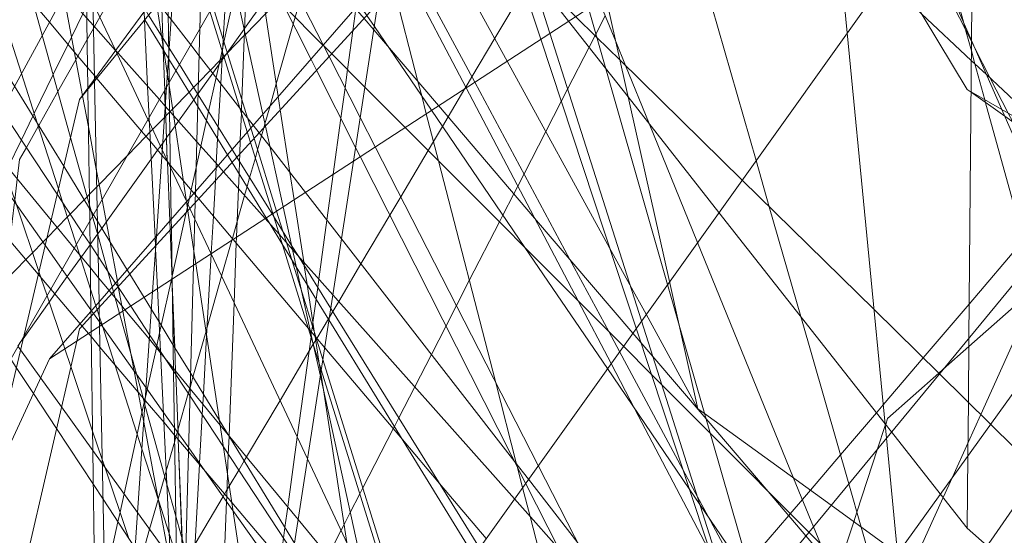
# Model space of a CAD drawing. Units: centimetres. Extents: x -246.3 to -241.1, y -150 to -101.7.
# Drawn here: x -244.8 to -244.6, y -104.1 to -104 of the extents above; entities that cross this region are included whole.
import ezdxf

# ---------------------------------------------------------------- set-up
doc = ezdxf.new("R2010")
doc.units = ezdxf.units.CM
doc.linetypes.add('CUSTOM', pattern=[0])

msp = doc.modelspace()

# ---------------------------------------------------------------- linework, layer by layer
at = {"color": 18, "linetype": 'CUSTOM', "lineweight": 9, "true_color": 0x000000}
for p, q in [((-244.75332, -104.0516), (-244.19917, -103.69076)), ((-244.49271, -103.75233), (-244.75332, -104.0516)), ((-244.7748, -104.23489), (-244.52708, -103.93418)), ((-244.69748, -103.94421), (-244.74903, -104.01437)), ((-244.72539, -104.00423), (-244.72782, -104.00763)), ((-244.72534, -104.00415), (-244.72539, -104.00423)), ((-244.73707, -104.00553), (-244.73702, -104.00683)), ((-244.74387, -104.00728), (-244.74385, -104.00733)), ((-244.737, -104.00727), (-244.73678, -104.01299)), ((-244.72782, -104.00763), (-244.72828, -104.00827)), ((-244.71402, -104.0066), (-244.71408, -104.00654)), ((-244.74859, -104.01384), (-244.7486, -104.01379)), ((-244.74775, -104.0183), (-244.74859, -104.01384)), ((-244.73603, -104.0161), (-244.73609, -104.01616)), ((-244.74015, -104.01888), (-244.73886, -104.02041)), ((-244.7294, -104.02357), (-244.72943, -104.02416)), ((-244.71822, -104.02875), (-244.71883, -104.02483)), ((-244.73368, -104.02898), (-244.73366, -104.02902)), ((-244.7264, -104.03189), (-244.72533, -104.02814)), ((-244.73601, -104.0331), (-244.73574, -104.04015)), ((-244.74855, -104.03358), (-244.74752, -104.03514)), ((-244.74643, -104.0337), (-244.74644, -104.03372)), ((-244.73012, -104.03656), (-244.73078, -104.04828)), ((-244.73012, -104.03649), (-244.73012, -104.03656)), ((-244.73568, -104.04255), (-244.73578, -104.04018)), ((-244.73574, -104.04015), (-244.73571, -104.0409)), ((-244.74349, -104.04127), (-244.74343, -104.04136)), ((-244.73571, -104.0409), (-244.73536, -104.04997)), ((-244.7354, -104.04991), (-244.73568, -104.04255)), ((-244.74396, -104.05243), (-244.7458, -104.0467)), ((-244.73078, -104.04828), (-244.73125, -104.0567)), ((-244.71497, -104.04867), (-244.71502, -104.04876)), ((-244.738, -104.05001), (-244.73932, -104.05599)), ((-244.71547, -104.04951), (-244.71547, -104.04951)), ((-244.73964, -104.0582), (-244.73648, -104.06958)), ((-244.72757, -104.06271), (-244.72757, -104.06266)), ((-244.73773, -104.07177), (-244.73679, -104.06846)), ((-244.73774, -104.0718), (-244.73773, -104.07177))]:
    msp.add_line(p, q, dxfattribs=at)
for points in [[(-243.74096, -103.35998), (-243.75743, -103.36336), (-243.8565, -103.38364), (-243.86853, -103.38611), (-244.02328, -103.41779), (-244.04166, -103.42156), (-244.11393, -103.4589), (-244.42685, -103.62059), (-244.46768, -103.6705), (-244.47547, -103.68003), (-244.47915, -103.68452), (-244.74903, -104.01437)], [(-244.05741, -103.46595), (-244.34236, -103.60341), (-244.35431, -103.61646), (-244.39145, -103.657), (-244.40788, -103.67492), (-244.46453, -103.73676), (-244.51189, -103.78846), (-244.74903, -104.04731), (-244.74943, -104.04907), (-244.78728, -104.21278)], [(-244.74384, -104.00732), (-244.74704, -104.00373), (-244.74797, -104.00267), (-244.75112, -103.99913), (-244.75141, -103.99881), (-244.76048, -103.9886), (-244.77305, -103.91476), (-244.7771, -103.89099), (-244.78072, -103.8697), (-244.78304, -103.85608), (-244.78689, -103.83346), (-244.79001, -103.81512), (-244.79434, -103.78967), (-244.79671, -103.77574), (-244.80586, -103.72201), (-244.80914, -103.70275), (-244.81288, -103.68079), (-244.81353, -103.67692), (-244.82246, -103.6245), (-244.82921, -103.5848)], [(-244.22781, -103.65066), (-244.4068, -103.77238), (-244.45195, -103.83758), (-244.47438, -103.86996), (-244.51451, -103.92792), (-244.65814, -104.13532), (-244.79276, -104.32972), (-244.80344, -104.34515)], [(-244.92945, -104.59716), (-244.92406, -104.56246), (-244.87074, -104.21914), (-244.66598, -103.84254), (-244.50417, -103.68789)], [(-244.75761, -103.71652), (-244.75344, -103.73107), (-244.75279, -103.73335), (-244.74813, -103.74958), (-244.74525, -103.75963), (-244.74086, -103.77497), (-244.73974, -103.77886), (-244.73547, -103.79377), (-244.72691, -103.82362), (-244.72255, -103.83883), (-244.72248, -103.83907), (-244.72042, -103.84625), (-244.71908, -103.85091), (-244.7114, -103.87773), (-244.70232, -103.90938), (-244.6941, -103.93805), (-244.69215, -103.94486), (-244.68428, -103.97232), (-244.68334, -103.9756), (-244.67599, -104.00124), (-244.66461, -104.04091), (-244.65181, -104.08559), (-244.64729, -104.10135), (-244.64358, -104.11429)], [(-244.5887, -104.07944), (-244.58978, -104.07698), (-244.60062, -104.05227), (-244.60493, -104.04245), (-244.60887, -104.03347), (-244.62808, -103.98971), (-244.63479, -103.97442), (-244.65016, -103.93939), (-244.65199, -103.93523), (-244.66326, -103.90955), (-244.67002, -103.89414), (-244.68075, -103.86971), (-244.68987, -103.84892), (-244.70486, -103.81476), (-244.70553, -103.81324), (-244.71119, -103.80036), (-244.71704, -103.78703), (-244.72131, -103.77728), (-244.73049, -103.75638)], [(-244.74044, -104.32796), (-244.74092, -104.30395), (-244.74105, -104.29791), (-244.74168, -104.26701), (-244.74189, -104.25627), (-244.74234, -104.23441), (-244.74236, -104.23356), (-244.74288, -104.20765), (-244.74311, -104.19642), (-244.74401, -104.15216), (-244.74616, -104.04694), (-244.74621, -104.04423), (-244.74623, -104.04345), (-244.7465, -104.03), (-244.74687, -104.01174), (-244.74688, -104.01145), (-244.74727, -103.99206), (-244.74957, -103.87945), (-244.75189, -103.76522)], [(-244.66025, -104.05876), (-244.66294, -104.04676), (-244.66434, -104.04051), (-244.6735, -103.99962), (-244.67975, -103.97169), (-244.68057, -103.96805), (-244.68714, -103.93873), (-244.68926, -103.92923), (-244.69622, -103.89817), (-244.70324, -103.86682), (-244.71126, -103.83103), (-244.7128, -103.82416), (-244.71447, -103.81669), (-244.71833, -103.79945)], [(-244.86194, -103.84312), (-244.85572, -103.8533), (-244.83491, -103.8873), (-244.8238, -103.90545), (-244.81993, -103.91178), (-244.79848, -103.94683), (-244.79652, -103.95004), (-244.78884, -103.96259), (-244.78567, -103.96777), (-244.77495, -103.98529), (-244.75834, -104.01242), (-244.75129, -104.02395), (-244.74759, -104.02999), (-244.74703, -104.03092), (-244.74646, -104.03183)], [(-244.7486, -104.01379), (-244.75129, -103.99945), (-244.76846, -103.90786), (-244.7791, -103.85113)], [(-244.72539, -103.86693), (-244.72489, -103.86848), (-244.7188, -103.88763), (-244.70835, -103.92047), (-244.69979, -103.94736), (-244.69961, -103.94794), (-244.69856, -103.95123), (-244.69823, -103.95228), (-244.68983, -103.97869), (-244.68888, -103.98166), (-244.68151, -104.00484), (-244.66836, -104.04615), (-244.6547, -104.0891), (-244.64972, -104.10473), (-244.6457, -104.11737)], [(-244.65815, -103.8725), (-244.65698, -103.87676), (-244.65485, -103.88448), (-244.6518, -103.89554), (-244.64564, -103.91792), (-244.64354, -103.92554), (-244.64214, -103.93063), (-244.64127, -103.93378), (-244.64058, -103.93628), (-244.63961, -103.93983), (-244.63933, -103.94085), (-244.63243, -103.96589), (-244.6308, -103.97182), (-244.62743, -103.98405), (-244.62648, -103.98748), (-244.62215, -104.00322), (-244.62184, -104.00434), (-244.62101, -104.00738), (-244.6205, -104.00922), (-244.61908, -104.01438), (-244.61896, -104.01481), (-244.61258, -104.03797)], [(-244.69352, -104.01266), (-244.70218, -103.99617), (-244.70326, -103.99411), (-244.70475, -103.99126), (-244.71414, -103.97337), (-244.71466, -103.97237), (-244.71613, -103.96959), (-244.72542, -103.95187), (-244.7301, -103.94296), (-244.73162, -103.94007), (-244.73622, -103.93129), (-244.73717, -103.92949), (-244.73743, -103.92898), (-244.73922, -103.92557), (-244.74389, -103.91667), (-244.7445, -103.91551), (-244.74901, -103.90692), (-244.75731, -103.8911), (-244.76464, -103.87713)], [(-244.6793, -104.16588), (-244.68237, -104.156), (-244.68364, -104.1519), (-244.68989, -104.13181), (-244.7019, -104.09315), (-244.71432, -104.05318), (-244.7213, -104.03075), (-244.72448, -104.02051), (-244.72494, -104.01901), (-244.73033, -104.00169), (-244.73157, -103.9977), (-244.73262, -103.99432), (-244.73312, -103.99272), (-244.73482, -103.98724), (-244.7384, -103.97573), (-244.7433, -103.95996), (-244.73012, -103.89447)], [(-244.72898, -103.90125), (-244.73059, -103.96139), (-244.73137, -103.99034), (-244.73144, -103.99288), (-244.73174, -104.00417), (-244.73237, -104.02754), (-244.73241, -104.02917), (-244.73266, -104.03814), (-244.73539, -104.14008), (-244.7367, -104.18863), (-244.737, -104.19984), (-244.73707, -104.20269), (-244.73773, -104.22712), (-244.73837, -104.25119), (-244.73957, -104.29579), (-244.73967, -104.29958), (-244.74026, -104.32156), (-244.74044, -104.32796)], [(-244.73654, -104.01256), (-244.73554, -103.99789), (-244.7354, -103.99583), (-244.73342, -103.96657), (-244.72898, -103.90125)], [(-244.75206, -104.0272), (-244.75511, -104.01771), (-244.75738, -104.01064), (-244.76384, -103.99052), (-244.77678, -103.95022), (-244.77916, -103.94281), (-244.78192, -103.93421), (-244.78201, -103.93394), (-244.78254, -103.93229), (-244.78324, -103.93009), (-244.78541, -103.92335), (-244.79134, -103.90488)], [(-244.73768, -103.9128), (-244.73741, -103.93067), (-244.7371, -103.95085), (-244.73676, -103.97272), (-244.73662, -103.98143), (-244.73638, -103.99716), (-244.73636, -103.99889), (-244.73622, -104.00785), (-244.73616, -104.01189), (-244.73614, -104.01262), (-244.73609, -104.01604), (-244.73585, -104.03154), (-244.73583, -104.0329), (-244.73572, -104.04014), (-244.73552, -104.0534), (-244.73501, -104.08626), (-244.73471, -104.10602)], [(-244.72321, -103.91292), (-244.72369, -103.92153), (-244.72446, -103.93521), (-244.72479, -103.94112), (-244.72531, -103.95041), (-244.72538, -103.9518), (-244.72539, -103.95193), (-244.72663, -103.97403), (-244.72666, -103.97455), (-244.727, -103.98066), (-244.72703, -103.98115), (-244.72722, -103.98469), (-244.72729, -103.98585), (-244.72741, -103.98795), (-244.72768, -103.99289), (-244.72772, -103.99361), (-244.72794, -103.99752), (-244.7284, -104.00577), (-244.7285, -104.00757), (-244.72875, -104.01205), (-244.72911, -104.01836), (-244.7292, -104.01999), (-244.7294, -104.02357)], [(-244.71978, -103.91614), (-244.71065, -103.9247), (-244.70925, -103.92601), (-244.70905, -103.9262), (-244.70546, -103.92957), (-244.69488, -103.93948), (-244.69325, -103.94101), (-244.69085, -103.94326), (-244.68486, -103.94888), (-244.6733, -103.95971), (-244.67087, -103.96199), (-244.64826, -103.98319), (-244.64018, -103.99077), (-244.63338, -103.99714), (-244.62816, -104.00203), (-244.62102, -104.00873), (-244.61883, -104.01078), (-244.60851, -104.02046)], [(-244.62159, -104.12893), (-244.62206, -104.12728), (-244.6273, -104.109), (-244.62947, -104.10143), (-244.63099, -104.09612), (-244.63349, -104.0874), (-244.63456, -104.08365), (-244.63682, -104.07577), (-244.6386, -104.06956), (-244.64549, -104.04552), (-244.65001, -104.02976), (-244.65191, -104.02311), (-244.66098, -103.99147), (-244.6689, -103.96384), (-244.66977, -103.9608), (-244.67088, -103.95693), (-244.67625, -103.9382), (-244.67896, -103.92874), (-244.6824, -103.91672)], [(-244.83552, -103.9201), (-244.83308, -103.92354), (-244.82646, -103.9329), (-244.81464, -103.94959), (-244.81057, -103.95534), (-244.80514, -103.96301), (-244.80199, -103.96746), (-244.79066, -103.98346), (-244.78786, -103.98742), (-244.7726, -104.00898), (-244.76348, -104.02186), (-244.75397, -104.03529), (-244.75151, -104.03876), (-244.74739, -104.04458), (-244.74731, -104.0447), (-244.74702, -104.04511), (-244.74617, -104.04631), (-244.74586, -104.04674)], [(-244.77767, -103.9213), (-244.77759, -103.92158), (-244.77437, -103.93315), (-244.77419, -103.9338), (-244.7682, -103.95539), (-244.76766, -103.95732), (-244.76565, -103.96454), (-244.76287, -103.97455), (-244.76248, -103.97598), (-244.75828, -103.99107), (-244.75438, -104.00513), (-244.75031, -104.01979), (-244.7476, -104.02954)], [(-244.66025, -104.05876), (-244.66768, -104.04521), (-244.67001, -104.04097), (-244.67293, -104.03564), (-244.68764, -104.00883), (-244.69743, -103.99099), (-244.69863, -103.9888), (-244.70311, -103.98064), (-244.71046, -103.96724), (-244.71055, -103.96708), (-244.71214, -103.96417), (-244.72217, -103.94589), (-244.72981, -103.93197), (-244.73093, -103.92993), (-244.73556, -103.92149)], [(-244.82135, -103.92285), (-244.81361, -103.932), (-244.79891, -103.94938), (-244.79733, -103.95126), (-244.79169, -103.95792), (-244.78873, -103.96142), (-244.78583, -103.96485), (-244.7854, -103.96536), (-244.7758, -103.97672), (-244.76387, -103.99083), (-244.76366, -103.99108), (-244.75565, -104.00055), (-244.75336, -104.00326), (-244.74978, -104.00749), (-244.74787, -104.00975), (-244.74689, -104.01091), (-244.74667, -104.01117), (-244.74654, -104.01133), (-244.74015, -104.01888)], [(-244.79426, -103.92203), (-244.79088, -103.93206), (-244.78876, -103.93837), (-244.78714, -103.94317), (-244.78397, -103.95258), (-244.77818, -103.96979), (-244.77588, -103.97663), (-244.77578, -103.97693), (-244.77053, -103.9925), (-244.76544, -104.00762), (-244.76526, -104.00817), (-244.76173, -104.01865), (-244.76026, -104.02302), (-244.75808, -104.02948), (-244.75486, -104.03906), (-244.75458, -104.0399), (-244.75368, -104.04256), (-244.75138, -104.04938), (-244.75112, -104.05017), (-244.75027, -104.05269), (-244.74715, -104.06197), (-244.74577, -104.06606), (-244.74541, -104.06713), (-244.74195, -104.0774)], [(-244.7101, -103.9237), (-244.71038, -103.92495), (-244.71221, -103.93326), (-244.71346, -103.93888), (-244.71612, -103.95094), (-244.71706, -103.95521), (-244.71871, -103.96269), (-244.71902, -103.96408), (-244.722, -103.97759), (-244.72264, -103.98046), (-244.72314, -103.98273), (-244.72357, -103.98468), (-244.72407, -103.98694), (-244.72441, -103.98848), (-244.72481, -103.9903), (-244.72488, -103.99061), (-244.72544, -103.99313), (-244.7258, -103.99478), (-244.72664, -103.99857), (-244.7283, -104.0061), (-244.72846, -104.00683), (-244.72857, -104.00734), (-244.72942, -104.01119)], [(-244.74903, -103.92703), (-244.74853, -103.93033), (-244.74098, -103.98049), (-244.73812, -103.99952), (-244.73792, -104.0008), (-244.73642, -104.0108), (-244.73623, -104.01203), (-244.73367, -104.02904)], [(-244.74903, -103.92703), (-244.7481, -103.99358), (-244.74783, -104.01275), (-244.74783, -104.01291), (-244.74757, -104.03186), (-244.74739, -104.04478), (-244.74738, -104.0455), (-244.74734, -104.04771), (-244.74591, -104.15058), (-244.74585, -104.15474), (-244.74523, -104.199), (-244.74509, -104.20953), (-244.74471, -104.23682), (-244.74439, -104.25987), (-244.7438, -104.30185), (-244.74333, -104.3353), (-244.74302, -104.35803), (-244.74275, -104.37699)], [(-244.63159, -104.07952), (-244.63319, -104.06299), (-244.63882, -104.00476), (-244.64135, -103.97869), (-244.64373, -103.95405), (-244.64563, -103.93444), (-244.64593, -103.93132)], [(-244.92515, -104.58571), (-244.80201, -104.31651), (-244.52708, -103.93418)], [(-244.88076, -104.68165), (-244.87366, -104.62381), (-244.84837, -104.41785), (-244.84642, -104.402), (-244.83065, -104.27355), (-244.60186, -103.95298), (-244.59152, -103.93848)], [(-244.84067, -104.19479), (-244.7571, -104.04854), (-244.71104, -103.96795), (-244.69748, -103.94421)], [(-244.69748, -103.94421), (-244.69884, -103.95304), (-244.70561, -103.99681), (-244.70619, -104.00054), (-244.70969, -104.02319), (-244.72565, -104.12642), (-244.73493, -104.18649), (-244.73749, -104.20305), (-244.74217, -104.23329), (-244.7433, -104.24062)], [(-244.72461, -104.0256), (-244.72379, -104.02272), (-244.72347, -104.0216), (-244.7229, -104.01959), (-244.72257, -104.01843), (-244.72241, -104.01785), (-244.72167, -104.01525), (-244.72078, -104.01212), (-244.71834, -104.00354), (-244.71806, -104.00255), (-244.71736, -104.00007), (-244.71562, -103.99398), (-244.71498, -103.99171), (-244.7113, -103.97878), (-244.71088, -103.97728), (-244.71007, -103.97443), (-244.70886, -103.97016), (-244.70673, -103.96267), (-244.70544, -103.95814), (-244.704, -103.95309), (-244.70379, -103.95233), (-244.70223, -103.94685)], [(-244.72535, -104.00443), (-244.72501, -103.99557), (-244.72488, -103.99216), (-244.72483, -103.99072), (-244.72467, -103.98674), (-244.72464, -103.98582), (-244.72459, -103.9845), (-244.72455, -103.98352), (-244.72445, -103.98092), (-244.72434, -103.97796), (-244.72349, -103.95556), (-244.72342, -103.95392), (-244.72319, -103.94776)], [(-244.69537, -103.94879), (-244.68531, -103.9735), (-244.68411, -103.97644), (-244.68068, -103.98485), (-244.67442, -104.00023), (-244.67206, -104.00602), (-244.67067, -104.00945), (-244.66726, -104.01782), (-244.66031, -104.03488), (-244.64652, -104.06872), (-244.64368, -104.07572), (-244.64267, -104.07819), (-244.64168, -104.08061), (-244.63832, -104.08887), (-244.63375, -104.1001), (-244.62939, -104.11079), (-244.6283, -104.11346), (-244.62809, -104.11399), (-244.62263, -104.1274), (-244.62245, -104.12784)], [(-244.69162, -104.07874), (-244.71296, -104.04436), (-244.7177, -104.03673), (-244.71858, -104.03531), (-244.72118, -104.03112), (-244.72138, -104.0308), (-244.72644, -104.02265), (-244.72713, -104.02153), (-244.732, -104.01369), (-244.7347, -104.00934), (-244.73616, -104.00699), (-244.73623, -104.00687), (-244.73726, -104.00522), (-244.73911, -104.00225), (-244.73957, -104.0015), (-244.7398, -104.00113), (-244.74641, -103.99048), (-244.74734, -103.98899), (-244.74818, -103.98763), (-244.75581, -103.97534), (-244.76536, -103.95996)], [(-244.62239, -104.12775), (-244.62767, -104.11999), (-244.63226, -104.11324), (-244.63751, -104.10553), (-244.64373, -104.0964), (-244.65141, -104.08511), (-244.65233, -104.08376), (-244.65997, -104.07254), (-244.6615, -104.07028), (-244.67325, -104.05301), (-244.68509, -104.03563), (-244.69851, -104.01591), (-244.7067, -104.00387), (-244.70778, -104.00228), (-244.70892, -104.00061), (-244.72022, -103.98401), (-244.72202, -103.98136), (-244.72335, -103.97942), (-244.73079, -103.96849), (-244.73283, -103.96549)], [(-244.68635, -103.9651), (-244.68803, -103.96682), (-244.69223, -103.97114), (-244.69301, -103.97194), (-244.69372, -103.97266), (-244.69446, -103.97343), (-244.70252, -103.9817), (-244.70342, -103.98262), (-244.70638, -103.98566), (-244.70701, -103.98631), (-244.70723, -103.98654), (-244.70737, -103.98668), (-244.71387, -103.99335), (-244.71509, -103.99461), (-244.71609, -103.99564), (-244.71841, -103.99801), (-244.7202, -103.99985), (-244.72047, -104.00013), (-244.72233, -104.00203), (-244.72522, -104.00501), (-244.72538, -104.00516), (-244.72781, -104.00766)], [(-244.62065, -103.96536), (-244.62067, -103.96778), (-244.62077, -103.97947), (-244.62099, -104.00586), (-244.62135, -104.04862), (-244.62143, -104.05785), (-244.6215, -104.06548), (-244.62159, -104.07594)], [(-244.67752, -104.07802), (-244.6846, -104.0689), (-244.68655, -104.06638), (-244.71142, -104.03437), (-244.7166, -104.02769), (-244.72168, -104.02115), (-244.72324, -104.01915), (-244.7241, -104.01804), (-244.72601, -104.01558), (-244.73185, -104.00807), (-244.73307, -104.00649), (-244.73588, -104.00287), (-244.7363, -104.00233), (-244.7377, -104.00053), (-244.73803, -104.00011), (-244.7383, -103.99977), (-244.73997, -103.99761), (-244.74604, -103.98979), (-244.74735, -103.9881), (-244.74819, -103.98703), (-244.75001, -103.98469), (-244.75408, -103.97944), (-244.75534, -103.97781), (-244.76427, -103.96632)], [(-244.71548, -103.96871), (-244.71397, -103.97152), (-244.71354, -103.97232), (-244.70444, -103.98926), (-244.70238, -103.9931), (-244.70127, -103.99517), (-244.6923, -104.01187)], [(-244.55851, -104.16214), (-244.56417, -104.14154), (-244.56808, -104.12729), (-244.56863, -104.12526), (-244.56871, -104.12497), (-244.56946, -104.12223), (-244.57446, -104.10403), (-244.57863, -104.08883), (-244.58566, -104.07508), (-244.58624, -104.07396), (-244.59873, -104.04953), (-244.60342, -104.04035), (-244.60768, -104.03203), (-244.61508, -104.01756), (-244.61572, -104.01631), (-244.61829, -104.01129), (-244.62054, -104.00688), (-244.62099, -104.006), (-244.6288, -103.99073), (-244.63656, -103.97557)], [(-244.80774, -103.97714), (-244.80432, -103.98117), (-244.79176, -103.99601), (-244.78916, -103.99907), (-244.77152, -104.0199), (-244.76597, -104.02645), (-244.75495, -104.03945), (-244.75313, -104.0416), (-244.74893, -104.04656), (-244.74865, -104.04689), (-244.74774, -104.04797), (-244.74733, -104.04845), (-244.7461, -104.04991), (-244.74061, -104.05638), (-244.7396, -104.05758)], [(-244.70607, -103.97714), (-244.70849, -103.98054), (-244.70885, -103.98104), (-244.70958, -103.98206), (-244.714, -103.98825), (-244.7157, -103.99065), (-244.71696, -103.99241), (-244.71947, -103.99593), (-244.72106, -103.99816), (-244.72163, -103.99896), (-244.72259, -104.0003), (-244.72534, -104.00415)], [(-244.7542, -103.97929), (-244.75332, -103.98717), (-244.74929, -103.99576), (-244.74803, -103.99843), (-244.7471, -104.00041), (-244.74387, -104.00728)], [(-244.73105, -103.97841), (-244.72761, -103.98522), (-244.72668, -103.98706), (-244.72446, -103.99143), (-244.71582, -104.00853), (-244.71499, -104.01016), (-244.70939, -104.02124), (-244.70872, -104.02256), (-244.685, -104.06946), (-244.68023, -104.07888), (-244.66732, -104.10441), (-244.66071, -104.11747), (-244.65996, -104.11897), (-244.65441, -104.12994), (-244.65363, -104.13147), (-244.64159, -104.15528), (-244.62414, -104.18978), (-244.62015, -104.19766)], [(-244.73105, -103.97842), (-244.72911, -103.98727), (-244.72863, -103.98945), (-244.72716, -103.99616), (-244.72271, -104.01645), (-244.72234, -104.01817), (-244.71979, -104.02977), (-244.71547, -104.0495)], [(-244.56708, -104.16801), (-244.57929, -104.15371), (-244.58285, -104.14953), (-244.61297, -104.11425), (-244.6216, -104.10414), (-244.62985, -104.09447), (-244.63018, -104.09409), (-244.63228, -104.09163), (-244.63663, -104.08653), (-244.64475, -104.07702), (-244.65018, -104.07065), (-244.65907, -104.06023), (-244.66674, -104.05126), (-244.66844, -104.04926), (-244.6696, -104.0479), (-244.6837, -104.03138), (-244.69748, -104.01524), (-244.70481, -104.00665), (-244.70678, -104.00435), (-244.70817, -104.00271), (-244.70945, -104.00122), (-244.72179, -103.98676), (-244.72416, -103.98398), (-244.72552, -103.98238)], [(-244.64593, -104.11747), (-244.65, -104.10512), (-244.65512, -104.08961), (-244.66911, -104.04721), (-244.68282, -104.00569), (-244.69025, -103.98315)], [(-244.75933, -104.02415), (-244.75738, -104.02015), (-244.75571, -104.01673), (-244.75554, -104.01638), (-244.75281, -104.01078), (-244.75068, -104.00642), (-244.75018, -104.00538), (-244.74854, -104.00203), (-244.748, -104.00091), (-244.74742, -103.99973), (-244.74713, -103.99913), (-244.74486, -103.99447), (-244.74445, -103.99364), (-244.74391, -103.99253), (-244.74055, -103.98563), (-244.74029, -103.9851)], [(-244.71406, -104.00652), (-244.72304, -103.98895), (-244.72503, -103.98505)], [(-244.7378, -103.98775), (-244.73945, -103.99068), (-244.74024, -103.99208), (-244.74193, -103.99509), (-244.7427, -103.99646), (-244.74315, -103.99725), (-244.74611, -104.00252), (-244.74689, -104.00389), (-244.74703, -104.00414), (-244.74793, -104.00575)], [(-244.71408, -104.00654), (-244.71965, -104.00095), (-244.72617, -103.99441), (-244.72794, -103.99264), (-244.72975, -103.99081), (-244.73088, -103.98968)], [(-244.66944, -104.13215), (-244.67029, -104.12885), (-244.67322, -104.11747), (-244.67438, -104.11299), (-244.67601, -104.10665), (-244.67723, -104.10192), (-244.68042, -104.08952), (-244.68436, -104.07424), (-244.68543, -104.07007), (-244.6862, -104.06708), (-244.6863, -104.06672), (-244.68934, -104.05488), (-244.69751, -104.02316), (-244.69926, -104.0164), (-244.69991, -104.01384), (-244.70045, -104.01176), (-244.70396, -103.99812), (-244.7046, -103.99565)], [(-244.68459, -103.99576), (-244.68426, -103.99617), (-244.67883, -104.00309), (-244.67352, -104.00985), (-244.67028, -104.01397), (-244.65724, -104.03057), (-244.63339, -104.06093), (-244.63246, -104.0621), (-244.62547, -104.07101), (-244.62159, -104.07594)], [(-244.56125, -104.11701), (-244.58052, -104.09808), (-244.59308, -104.08573), (-244.59631, -104.08255), (-244.61135, -104.06776), (-244.61825, -104.06098), (-244.62559, -104.05376), (-244.63497, -104.04454), (-244.65392, -104.02592), (-244.67147, -104.00865), (-244.6748, -104.00538), (-244.67781, -104.00243), (-244.68431, -103.99604), (-244.68459, -103.99576)], [(-244.63215, -103.99542), (-244.62159, -104.01294), (-244.62106, -104.01332)], [(-244.71883, -104.02483), (-244.72021, -104.01585), (-244.7205, -104.01391), (-244.72301, -103.99758)], [(-244.73734, -103.99846), (-244.73728, -104.00001), (-244.73723, -104.00113), (-244.73707, -104.00553)], [(-244.68521, -103.99844), (-244.68943, -104.00557), (-244.69271, -104.0111), (-244.69358, -104.01256), (-244.69371, -104.01278), (-244.69611, -104.01684), (-244.69693, -104.01823), (-244.69822, -104.02041), (-244.69898, -104.02169), (-244.70292, -104.02833), (-244.70447, -104.03095), (-244.70863, -104.03796), (-244.71182, -104.04335), (-244.71268, -104.04481), (-244.71315, -104.04561), (-244.71331, -104.04587), (-244.71497, -104.04867)], [(-244.71261, -104.02509), (-244.71151, -104.01703), (-244.71092, -104.01267), (-244.71056, -104.01007), (-244.7098, -104.00449), (-244.70937, -104.00131), (-244.70934, -104.00109), (-244.70921, -104.00018)], [(-244.73813, -104.03542), (-244.73819, -104.03423), (-244.73903, -104.01692), (-244.73925, -104.01249), (-244.73971, -104.00298), (-244.73977, -104.00177)], [(-244.7299, -104.00095), (-244.7249, -104.01701), (-244.72445, -104.01845), (-244.72398, -104.01997), (-244.72074, -104.03039), (-244.71984, -104.03328), (-244.71934, -104.03488), (-244.7186, -104.03725), (-244.71709, -104.04211), (-244.7141, -104.05172), (-244.70141, -104.09247)], [(-244.65832, -104.13548), (-244.65832, -104.13548), (-244.66454, -104.12534), (-244.66937, -104.11747), (-244.67308, -104.11142), (-244.69243, -104.07989), (-244.71322, -104.04602), (-244.71791, -104.03838), (-244.71997, -104.03502), (-244.72165, -104.03228), (-244.72222, -104.03135), (-244.72711, -104.02338), (-244.72779, -104.02228), (-244.73204, -104.01535), (-244.7352, -104.01021), (-244.73621, -104.00856), (-244.73626, -104.00848), (-244.73693, -104.00738), (-244.73967, -104.00293)], [(-244.7032, -104.06008), (-244.70091, -104.05562), (-244.69852, -104.05097), (-244.69642, -104.04687), (-244.69493, -104.04396), (-244.69308, -104.04037), (-244.68876, -104.03194), (-244.68826, -104.03097), (-244.68668, -104.02789), (-244.68611, -104.02679), (-244.68522, -104.02505), (-244.68209, -104.01895), (-244.67987, -104.01462), (-244.67896, -104.01285), (-244.67588, -104.00685), (-244.67502, -104.00517), (-244.67492, -104.00497), (-244.67356, -104.00233)], [(-244.72622, -104.02715), (-244.72613, -104.02498), (-244.72607, -104.02325), (-244.72603, -104.0222), (-244.72595, -104.02017), (-244.7258, -104.01626), (-244.72579, -104.01587), (-244.72573, -104.01436), (-244.72535, -104.00443)], [(-244.74793, -104.00575), (-244.74926, -104.00811), (-244.74956, -104.00865), (-244.75213, -104.01322), (-244.75487, -104.01809), (-244.75495, -104.01821), (-244.75666, -104.02125), (-244.75762, -104.02296), (-244.75796, -104.02581), (-244.75832, -104.02879), (-244.75835, -104.0291), (-244.75902, -104.03465), (-244.76041, -104.04629), (-244.76072, -104.04885), (-244.76163, -104.05648), (-244.76304, -104.06821), (-244.76376, -104.07421), (-244.76437, -104.07936)], [(-244.73702, -104.00683), (-244.73705, -104.00719), (-244.73708, -104.0064), (-244.73712, -104.00545)], [(-244.59647, -104.18814), (-244.60321, -104.18019), (-244.60686, -104.17588), (-244.62736, -104.1517), (-244.6338, -104.14411), (-244.64834, -104.12696), (-244.65055, -104.12436), (-244.65639, -104.11747), (-244.65774, -104.11588), (-244.65882, -104.11461), (-244.66529, -104.10195), (-244.67281, -104.08723), (-244.68319, -104.06693), (-244.70658, -104.02116), (-244.70872, -104.01696), (-244.7132, -104.0082), (-244.71406, -104.00652)], [(-244.74385, -104.00733), (-244.74364, -104.00779), (-244.7392, -104.01723)], [(-244.74384, -104.00732), (-244.74354, -104.00766), (-244.73757, -104.01437), (-244.73673, -104.01532)], [(-244.72781, -104.00766), (-244.72794, -104.0078), (-244.72831, -104.00818)], [(-244.5588, -104.16234), (-244.57269, -104.1484), (-244.57834, -104.14274), (-244.6104, -104.11056), (-244.61901, -104.10193), (-244.62845, -104.09245), (-244.63054, -104.09036), (-244.63568, -104.0852), (-244.64433, -104.07652), (-244.65847, -104.06233), (-244.66544, -104.05535), (-244.66692, -104.05385), (-244.67096, -104.0498), (-244.70229, -104.01837), (-244.70805, -104.01259), (-244.71283, -104.00779), (-244.71402, -104.0066)], [(-244.72828, -104.00827), (-244.72856, -104.00867), (-244.729, -104.00928), (-244.72991, -104.01056), (-244.73199, -104.01347), (-244.73207, -104.01358), (-244.73264, -104.01438), (-244.73483, -104.01745), (-244.73532, -104.01813), (-244.73604, -104.01915), (-244.73652, -104.01982), (-244.73656, -104.01988), (-244.73708, -104.02061), (-244.7374, -104.02106), (-244.73782, -104.02164)], [(-244.72831, -104.00818), (-244.72855, -104.00842), (-244.72889, -104.00877), (-244.73023, -104.01015), (-244.73195, -104.01191), (-244.73266, -104.01264), (-244.7333, -104.0133), (-244.73568, -104.01574), (-244.73603, -104.0161)], [(-244.72942, -104.01119), (-244.73051, -104.0161), (-244.73079, -104.01739), (-244.73161, -104.02108), (-244.73228, -104.02412), (-244.73299, -104.02735), (-244.73326, -104.02856), (-244.73346, -104.02946)], [(-244.6923, -104.01187), (-244.67863, -104.03732), (-244.67306, -104.0477), (-244.67151, -104.05057), (-244.66241, -104.06752), (-244.66033, -104.07141), (-244.65879, -104.07426), (-244.65241, -104.08614), (-244.65235, -104.08625)], [(-244.73809, -104.03536), (-244.73799, -104.034), (-244.73654, -104.01256)], [(-244.73673, -104.01542), (-244.73674, -104.01531), (-244.73682, -104.01306)], [(-244.73678, -104.01299), (-244.7367, -104.01499), (-244.73669, -104.01537)], [(-244.69352, -104.01266), (-244.67746, -104.04328), (-244.67273, -104.05228), (-244.66931, -104.05881), (-244.65882, -104.07881), (-244.65861, -104.07905), (-244.65749, -104.08033), (-244.65233, -104.08623)], [(-244.62106, -104.01332), (-244.61621, -104.01676), (-244.6029, -104.02622), (-244.59652, -104.03075)], [(-244.62105, -104.01325), (-244.61663, -104.01579), (-244.60148, -104.0245), (-244.59479, -104.02834), (-244.58711, -104.03276), (-244.56807, -104.0437), (-244.565, -104.04546), (-244.55828, -104.04933), (-244.55774, -104.04964), (-244.5279, -104.06679), (-244.49485, -104.08579), (-244.49265, -104.08705), (-244.49147, -104.08773), (-244.48441, -104.09178), (-244.48055, -104.094), (-244.46886, -104.10072), (-244.45037, -104.11135), (-244.44987, -104.11164)], [(-244.84067, -104.40242), (-244.83999, -104.39953), (-244.83339, -104.37159), (-244.80014, -104.2308), (-244.76253, -104.07155), (-244.74903, -104.01437)], [(-244.74104, -104.07879), (-244.74565, -104.07177), (-244.74704, -104.06966), (-244.75233, -104.06161), (-244.75563, -104.0566), (-244.75811, -104.05283), (-244.75888, -104.05166), (-244.77005, -104.03466), (-244.77026, -104.03434), (-244.78339, -104.01437)], [(-244.70716, -104.0874), (-244.71765, -104.07469), (-244.72769, -104.0625), (-244.72885, -104.06111), (-244.73313, -104.05591), (-244.73552, -104.05301), (-244.73674, -104.05154), (-244.73739, -104.05075), (-244.739, -104.0488), (-244.7425, -104.04455), (-244.74293, -104.04403), (-244.7444, -104.04225), (-244.74478, -104.04179), (-244.7463, -104.03995), (-244.74747, -104.03852), (-244.74978, -104.03573), (-244.75312, -104.03168), (-244.76258, -104.02021), (-244.76621, -104.0158)], [(-244.76021, -104.01585), (-244.75224, -104.02797), (-244.74855, -104.03358)], [(-244.73609, -104.01616), (-244.73664, -104.01672), (-244.73668, -104.01677), (-244.73683, -104.01693), (-244.73853, -104.01866), (-244.73893, -104.01907), (-244.7395, -104.01966), (-244.74215, -104.02238), (-244.74621, -104.02655), (-244.74656, -104.02691), (-244.74762, -104.028)], [(-244.73673, -104.01532), (-244.73554, -104.01666), (-244.73218, -104.02044)], [(-244.7392, -104.01723), (-244.73899, -104.01767), (-244.73715, -104.02159), (-244.73597, -104.02411), (-244.73368, -104.02898)], [(-244.74346, -104.04122), (-244.7436, -104.04044), (-244.74579, -104.02876), (-244.74662, -104.02437), (-244.74775, -104.0183)], [(-244.73886, -104.02041), (-244.7372, -104.02237), (-244.73627, -104.02347), (-244.73597, -104.02382), (-244.73413, -104.026), (-244.7326, -104.02781), (-244.73238, -104.02807), (-244.73191, -104.02862), (-244.72699, -104.03445), (-244.71617, -104.04724), (-244.71589, -104.04757), (-244.7151, -104.04851), (-244.71383, -104.05001), (-244.70267, -104.06321), (-244.69736, -104.06949), (-244.69066, -104.07741)], [(-244.73218, -104.02044), (-244.72915, -104.02384), (-244.72835, -104.02474), (-244.72239, -104.03146), (-244.72037, -104.03372), (-244.71846, -104.03588), (-244.71266, -104.0424), (-244.6866, -104.07171), (-244.66261, -104.0987), (-244.65309, -104.10942)], [(-244.73782, -104.02164), (-244.73874, -104.02293), (-244.74519, -104.03197), (-244.74583, -104.03287), (-244.74643, -104.0337)], [(-244.73639, -104.02322), (-244.73638, -104.02334), (-244.73606, -104.03178), (-244.73601, -104.0331)], [(-244.72943, -104.02416), (-244.72953, -104.02603), (-244.72982, -104.0311), (-244.73012, -104.03649)], [(-244.72533, -104.02814), (-244.72497, -104.02687), (-244.72461, -104.0256)], [(-244.7158, -104.04844), (-244.71576, -104.04816), (-244.71571, -104.04779), (-244.71559, -104.04692), (-244.71552, -104.04637), (-244.71506, -104.04302), (-244.71483, -104.04135), (-244.71467, -104.04014), (-244.71351, -104.03167), (-244.71261, -104.02509)], [(-244.64572, -104.11732), (-244.64388, -104.11324), (-244.64113, -104.10715), (-244.63925, -104.10298), (-244.63872, -104.10182), (-244.63574, -104.09521), (-244.63348, -104.09021), (-244.63299, -104.08912), (-244.63261, -104.08828), (-244.63107, -104.08486), (-244.6294, -104.08115), (-244.62506, -104.07153), (-244.62373, -104.06859), (-244.62148, -104.06361), (-244.61967, -104.05959), (-244.61157, -104.04164), (-244.60839, -104.03458), (-244.60744, -104.03249), (-244.60669, -104.03082), (-244.6042, -104.02529)], [(-244.7458, -104.0467), (-244.74619, -104.04549), (-244.74649, -104.04454), (-244.74667, -104.04397), (-244.74743, -104.04162), (-244.74903, -104.03664), (-244.74948, -104.03522), (-244.75141, -104.02923), (-244.75206, -104.0272)], [(-244.72757, -104.06266), (-244.72684, -104.04355), (-244.72652, -104.03501), (-244.72648, -104.03412), (-244.72622, -104.02715)], [(-244.74762, -104.028), (-244.74794, -104.02832), (-244.74835, -104.02875), (-244.75037, -104.03082), (-244.75077, -104.03123), (-244.75224, -104.03274), (-244.75372, -104.03426)], [(-244.73367, -104.02904), (-244.73348, -104.03033), (-244.7326, -104.03616), (-244.73233, -104.03794), (-244.72229, -104.10469), (-244.72017, -104.11875), (-244.71383, -104.16088)], [(-244.73366, -104.02902), (-244.73319, -104.03002), (-244.73248, -104.03154), (-244.73015, -104.03651), (-244.7163, -104.06598), (-244.70796, -104.08374), (-244.70503, -104.08999), (-244.70289, -104.09454), (-244.69869, -104.10347), (-244.69659, -104.10794), (-244.69617, -104.10884), (-244.69212, -104.11747)], [(-244.71636, -104.04091), (-244.71677, -104.03823), (-244.71685, -104.03768), (-244.71822, -104.02875)], [(-244.7476, -104.02954), (-244.74737, -104.03034), (-244.74715, -104.03114), (-244.74642, -104.03377)], [(-244.73346, -104.02946), (-244.73355, -104.02987), (-244.73371, -104.03058), (-244.73573, -104.03974), (-244.73575, -104.03984), (-244.73578, -104.03999), (-244.73583, -104.04021)], [(-244.74646, -104.03183), (-244.74467, -104.03477), (-244.74219, -104.03882), (-244.74181, -104.03943), (-244.73977, -104.04278)], [(-244.73494, -104.06194), (-244.73491, -104.06184), (-244.73342, -104.05659), (-244.7332, -104.05583), (-244.73312, -104.05556), (-244.73275, -104.05424), (-244.73087, -104.04764), (-244.73071, -104.04707), (-244.72863, -104.03974), (-244.72716, -104.03456), (-244.72709, -104.03433), (-244.7264, -104.03189)], [(-244.75372, -104.03426), (-244.75429, -104.03484), (-244.75577, -104.03636), (-244.75673, -104.03735), (-244.75971, -104.0404), (-244.76255, -104.04332)], [(-244.74644, -104.03372), (-244.74749, -104.03519), (-244.74752, -104.03523)], [(-244.74642, -104.03377), (-244.74496, -104.03904), (-244.74434, -104.04128), (-244.74414, -104.04198), (-244.7439, -104.04286), (-244.74329, -104.04507), (-244.74159, -104.05116), (-244.73991, -104.05721), (-244.73964, -104.0582)], [(-244.61351, -104.03458), (-244.62131, -104.04373), (-244.62792, -104.05147), (-244.63365, -104.05819), (-244.63463, -104.05934), (-244.63979, -104.0654), (-244.64412, -104.07047), (-244.64527, -104.07181), (-244.647, -104.07384), (-244.64723, -104.07411), (-244.65312, -104.08101)], [(-244.76017, -104.36064), (-244.75979, -104.35496), (-244.7543, -104.27419), (-244.7525, -104.24766), (-244.75021, -104.2139), (-244.74955, -104.20424), (-244.74623, -104.15526), (-244.74448, -104.12946), (-244.73854, -104.04197), (-244.73809, -104.03536)], [(-244.74752, -104.03523), (-244.74876, -104.03697), (-244.74887, -104.03713), (-244.75078, -104.0398), (-244.75255, -104.04229), (-244.75338, -104.04345), (-244.75714, -104.04871), (-244.75743, -104.04913), (-244.7579, -104.04978)], [(-244.74752, -104.03514), (-244.74636, -104.03691), (-244.74385, -104.04072), (-244.74349, -104.04127)], [(-244.73784, -104.04152), (-244.73812, -104.03579), (-244.73813, -104.03542)], [(-244.73583, -104.04021), (-244.73729, -104.04682), (-244.73753, -104.04789), (-244.73793, -104.04972), (-244.738, -104.05001)], [(-244.70005, -104.27271), (-244.70502, -104.24624), (-244.71139, -104.21223), (-244.71462, -104.19499), (-244.71648, -104.18511), (-244.71969, -104.16799), (-244.72648, -104.13178), (-244.7271, -104.12846), (-244.73408, -104.09123), (-244.73981, -104.06069), (-244.74279, -104.04475), (-244.74346, -104.04122)], [(-244.74343, -104.04136), (-244.74168, -104.04402), (-244.73896, -104.04817), (-244.73316, -104.05698), (-244.72837, -104.06426)], [(-244.73471, -104.10602), (-244.7359, -104.08155), (-244.7374, -104.05053), (-244.73784, -104.04152)], [(-244.71066, -104.07799), (-244.71403, -104.05607), (-244.7144, -104.05366), (-244.71462, -104.05225), (-244.71521, -104.04838), (-244.71528, -104.04792), (-244.71636, -104.04091)], [(-244.63336, -104.06117), (-244.63331, -104.06102), (-244.63304, -104.06019), (-244.62568, -104.05367), (-244.62505, -104.05311), (-244.62137, -104.04984), (-244.61168, -104.04125)], [(-244.73977, -104.04278), (-244.73871, -104.04451), (-244.7376, -104.04631), (-244.73558, -104.04963), (-244.73307, -104.05371), (-244.72894, -104.06046), (-244.71817, -104.07807), (-244.70569, -104.09846), (-244.7042, -104.1009), (-244.70312, -104.10267), (-244.69464, -104.11652), (-244.69406, -104.11747), (-244.69318, -104.1189)], [(-244.74586, -104.04674), (-244.74572, -104.04694), (-244.74118, -104.05335), (-244.74086, -104.05381), (-244.73947, -104.05577), (-244.73697, -104.05929), (-244.73539, -104.06153), (-244.73336, -104.0644), (-244.73102, -104.06771), (-244.727, -104.07338), (-244.71916, -104.08446), (-244.70747, -104.10096), (-244.70271, -104.10769), (-244.69579, -104.11747), (-244.69321, -104.1211), (-244.6876, -104.12903), (-244.68489, -104.13286), (-244.67748, -104.14333), (-244.67373, -104.14863), (-244.6705, -104.15318), (-244.66203, -104.16515)], [(-244.72458, -104.11277), (-244.72455, -104.11252), (-244.72357, -104.10536), (-244.72291, -104.10055), (-244.72266, -104.09872), (-244.72253, -104.09774), (-244.72046, -104.08261), (-244.72018, -104.0805), (-244.71975, -104.07737), (-244.71954, -104.07583), (-244.71914, -104.07288), (-244.71777, -104.06286), (-244.7158, -104.04844)], [(-244.71502, -104.04876), (-244.71512, -104.04893), (-244.71547, -104.04951)], [(-244.75785, -104.04985), (-244.75752, -104.05031), (-244.7546, -104.05437), (-244.75162, -104.05851), (-244.74711, -104.06477), (-244.74576, -104.06665), (-244.74069, -104.07368), (-244.7362, -104.07992), (-244.73596, -104.08025), (-244.73509, -104.08147), (-244.73427, -104.0826), (-244.73386, -104.08316), (-244.73197, -104.08579), (-244.72333, -104.0978)], [(-244.73536, -104.04997), (-244.73523, -104.05337), (-244.73521, -104.05386), (-244.73489, -104.06224), (-244.73486, -104.06318)], [(-244.71547, -104.04951), (-244.71609, -104.05056), (-244.72025, -104.05758), (-244.72506, -104.0657), (-244.72539, -104.06626), (-244.72618, -104.06759), (-244.72753, -104.06987), (-244.72787, -104.07044), (-244.72821, -104.07102), (-244.72842, -104.07138), (-244.73245, -104.07817), (-244.73357, -104.08006), (-244.73379, -104.08044), (-244.73417, -104.08108)], [(-244.71547, -104.0495), (-244.71446, -104.05408), (-244.70496, -104.09744), (-244.69584, -104.13904), (-244.69083, -104.1619), (-244.69058, -104.16301), (-244.68739, -104.17757), (-244.68015, -104.21059), (-244.6746, -104.23591), (-244.67387, -104.23923), (-244.66653, -104.27271), (-244.66607, -104.27485), (-244.66533, -104.27819), (-244.66345, -104.28677), (-244.65882, -104.30792)], [(-244.9409, -104.6301), (-244.84783, -104.25637), (-244.75332, -104.0516)], [(-244.72391, -104.11487), (-244.73388, -104.08381), (-244.73511, -104.07999), (-244.73612, -104.07682), (-244.7377, -104.07191), (-244.74007, -104.06454), (-244.74396, -104.05243)], [(-244.73932, -104.05599), (-244.73956, -104.05711), (-244.73965, -104.05751)], [(-244.73125, -104.0567), (-244.73133, -104.0581), (-244.73141, -104.05964), (-244.7318, -104.0666), (-244.73181, -104.06677), (-244.73272, -104.08309), (-244.73281, -104.08463), (-244.73293, -104.08677)], [(-244.73965, -104.05751), (-244.73973, -104.05786), (-244.74006, -104.05935), (-244.74074, -104.06244), (-244.74263, -104.07099), (-244.74321, -104.07364), (-244.74352, -104.07502), (-244.74541, -104.08358), (-244.74676, -104.08969), (-244.74854, -104.09775), (-244.75261, -104.11618), (-244.75289, -104.11747), (-244.75578, -104.13052), (-244.75907, -104.14543), (-244.75916, -104.14586), (-244.76048, -104.15184)], [(-244.7396, -104.05758), (-244.7369, -104.06076), (-244.73538, -104.06256), (-244.73337, -104.06493), (-244.72717, -104.07225), (-244.7188, -104.08213), (-244.70907, -104.09362), (-244.70758, -104.09538), (-244.70536, -104.098), (-244.70465, -104.09883), (-244.69752, -104.10725), (-244.6964, -104.10858), (-244.68886, -104.11747), (-244.68443, -104.1227), (-244.68339, -104.12393), (-244.67265, -104.13661), (-244.67076, -104.13884), (-244.66719, -104.14305), (-244.66516, -104.14546), (-244.64847, -104.16515), (-244.6262, -104.19144), (-244.6175, -104.20171)], [(-244.63158, -104.07957), (-244.63161, -104.07955), (-244.64114, -104.07263), (-244.6593, -104.05945), (-244.66025, -104.05876)], [(-244.72898, -104.11031), (-244.72676, -104.10598), (-244.7265, -104.10548), (-244.72518, -104.10291), (-244.72315, -104.09895), (-244.72288, -104.09842), (-244.72065, -104.09407), (-244.71716, -104.08728), (-244.71613, -104.08528), (-244.71544, -104.08393), (-244.71505, -104.08317), (-244.71336, -104.07988), (-244.71149, -104.07623), (-244.71106, -104.0754), (-244.71017, -104.07366), (-244.70879, -104.07098), (-244.70836, -104.07014), (-244.704, -104.06164), (-244.70383, -104.06131), (-244.7032, -104.06008)], [(-244.64452, -104.09518), (-244.6406, -104.08326), (-244.64028, -104.08226), (-244.63987, -104.081), (-244.63789, -104.07499), (-244.63744, -104.07361), (-244.63447, -104.06454), (-244.63336, -104.06117)], [(-244.73679, -104.06846), (-244.73657, -104.06768), (-244.73536, -104.06344), (-244.73518, -104.06279), (-244.73498, -104.06211), (-244.73494, -104.06194)], [(-244.72939, -104.11038), (-244.72896, -104.09913), (-244.72889, -104.09726), (-244.72888, -104.09694), (-244.72863, -104.09043), (-244.72793, -104.07207), (-244.7279, -104.07138), (-244.72778, -104.0682), (-244.72767, -104.06533), (-244.72757, -104.06271)], [(-244.73413, -104.08279), (-244.73434, -104.07726), (-244.73489, -104.06314)], [(-244.73486, -104.06318), (-244.73431, -104.07737), (-244.7341, -104.08283)], [(-244.72837, -104.06426), (-244.71838, -104.07945), (-244.70579, -104.0986), (-244.70416, -104.10108), (-244.6952, -104.1147), (-244.69338, -104.11747), (-244.68659, -104.12781), (-244.6769, -104.14253), (-244.67319, -104.14817), (-244.67019, -104.15273), (-244.65545, -104.17516), (-244.63877, -104.20052)], [(-244.73648, -104.06958), (-244.7352, -104.07418), (-244.73376, -104.07935), (-244.72389, -104.11488)], [(-244.74657, -104.1029), (-244.74637, -104.10218), (-244.74512, -104.09778), (-244.74145, -104.08485), (-244.74053, -104.08162), (-244.74012, -104.08018), (-244.73896, -104.07609), (-244.73774, -104.0718)], [(-244.62159, -104.07594), (-244.61876, -104.07846), (-244.6054, -104.09032), (-244.59977, -104.09532), (-244.5702, -104.12158), (-244.56648, -104.12488), (-244.55554, -104.1346), (-244.5545, -104.13552), (-244.53933, -104.149), (-244.5293, -104.1579), (-244.52019, -104.16599), (-244.46815, -104.21221), (-244.45992, -104.21951), (-244.45834, -104.22091), (-244.45202, -104.22653), (-244.43375, -104.24275), (-244.42971, -104.24634)]]:
    msp.add_lwpolyline(points, dxfattribs=at)
msp.add_lwpolyline([(-244.73669, -104.01537), (-244.73643, -104.02328), (-244.73643, -104.02312)], close=True, dxfattribs=at)

doc.saveas('drawing.dxf')
